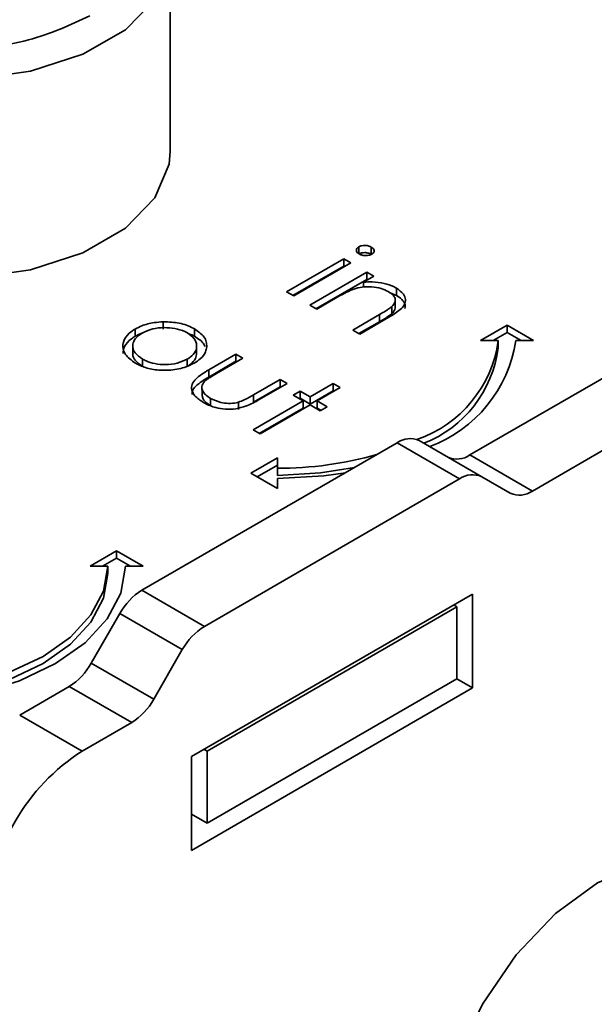
# Model space of a CAD drawing. Units: millimetres. Extents: x 7 to 410, y 10 to 268.
# Drawn here: x 54 to 55, y 203 to 204 of the extents above; entities that cross this region are included whole.
import ezdxf

# ---------------------------------------------------------------- set-up
doc = ezdxf.new("R2010")
doc.units = ezdxf.units.MM

msp = doc.modelspace()

# ---------------------------------------------------------------- linework, layer by layer
at = {"color": 7, "linetype": 'Continuous', "lineweight": 35}
for p, q in [((54.45881312112258, 203.9117507479327), (54.45881312112258, 204.024025109567)), ((54.56547487251694, 203.8576731142638), (54.56547487251694, 203.8535904102044)), ((54.57255727216825, 203.8575300138836), (54.57255727216825, 203.8534473098242)), ((54.52469795652456, 203.8321705822251), (54.5569936989345, 203.850814517471)), ((54.56095984273923, 203.8485249113882), (54.52866410032929, 203.8298809761422)), ((54.5569936989345, 203.850814517471), (54.56095984273923, 203.8485249113882)), ((54.5569936989345, 203.850814517471), (54.5569936989345, 203.8467318134116)), ((54.5282340651009, 203.8301292301954), (54.5569936989345, 203.8467318134116)), ((54.53772957188296, 203.82464759081), (54.57002531429291, 203.843291526056)), ((54.5569936989345, 203.8467318134116), (54.55742373416289, 203.8464835593585)), ((54.57002531429291, 203.843291526056), (54.57399145809764, 203.8410019199731)), ((54.57002531429291, 203.843291526056), (54.57002531429291, 203.8392088219966)), ((54.62839758144992, 203.7399464752285), (54.80820728533551, 203.8437484077954)), ((54.5412656804593, 203.8226062387803), (54.57002531429291, 203.8392088219966)), ((54.57399145809764, 203.8410019199731), (54.56816618438444, 203.837639061039)), ((54.56816618438444, 203.837639061039), (54.56816618438444, 203.8348262776651)), ((54.57045534952135, 203.8389605679434), (54.57002531429291, 203.8392088219966)), ((54.52866410032929, 203.8298809761422), (54.52469795652456, 203.8321705822251)), ((54.58684601346476, 203.8301526122224), (54.58324281570771, 203.8315426664675)), ((54.58684601346476, 203.8342353162819), (54.58684601346476, 203.8301526122224)), ((54.55337282211279, 203.8290990347791), (54.54169571568769, 203.8223579847272)), ((54.58616266464445, 203.8236732565034), (54.58616266464445, 203.8277559605628)), ((54.54169571568769, 203.8223579847272), (54.53772957188296, 203.82464759081)), ((54.58416355459683, 203.8238656494469), (54.58416355459683, 203.8197829453874)), ((54.66375292050926, 203.7195362724329), (54.84356262439483, 203.8233382049999)), ((54.45486832892254, 203.8152046011512), (54.45486832892254, 203.8111218970918)), ((54.56209302668347, 203.8105828677298), (54.57728477393552, 203.8193528767435)), ((54.57728477393552, 203.8152701726839), (54.56562913526002, 203.8085415156999)), ((54.58255230867618, 203.8178145476566), (54.5660591704882, 203.8082932616469)), ((54.57728477393552, 203.8193528767435), (54.57728477393552, 203.8152701726839)), ((54.4389860477045, 203.8070639791682), (54.4389860477045, 203.8111466832276)), ((54.4725212100534, 203.8111875690506), (54.4725212100534, 203.8071048649911)), ((54.5660591704882, 203.8082932616469), (54.56209302668347, 203.8105828677298)), ((54.63442865118397, 203.804597183256), (54.64942865118397, 203.8132564989373)), ((54.64942865118397, 203.8091737948779), (54.64150086833664, 203.804597183256)), ((54.64942865118397, 203.8132564989373), (54.66442865118396, 203.804597183256)), ((54.64942865118397, 203.8132564989373), (54.64942865118397, 203.8091737948779)), ((54.65735643403129, 203.804597183256), (54.64942865118397, 203.8091737948779)), ((54.64442865118396, 203.804597183256), (54.63442865118397, 203.804597183256)), ((54.64442865118396, 203.8005144791966), (54.64442865118396, 203.804597183256)), ((54.66442865118396, 203.804597183256), (54.65442865118396, 203.804597183256)), ((54.4375960116045, 203.8014971535113), (54.4375960116045, 203.7974144494518)), ((54.47375175880016, 203.7974369995828), (54.47375175880016, 203.8015197036423)), ((54.44304072150486, 203.7901065841173), (54.44304072150486, 203.7941892881766)), ((54.46842227125524, 203.7941228487144), (54.46842227125524, 203.790040144655)), ((54.48058629265637, 203.7880615254684), (54.49601707089661, 203.7969695241344)), ((54.48058629265637, 203.7839788214089), (54.49601707089661, 203.792886820075)), ((54.49998321470135, 203.7946799180516), (54.48500393943887, 203.7860325665065)), ((54.49601707089661, 203.7969695241344), (54.49998321470135, 203.7946799180516)), ((54.49601707089661, 203.7969695241344), (54.49601707089661, 203.792886820075)), ((54.49601707089661, 203.792886820075), (54.49644710612503, 203.7926385660219)), ((54.48058629265637, 203.7880615254684), (54.48058629265637, 203.7839788214089)), ((54.50596784240675, 203.7739303629259), (54.52094711766922, 203.7825777144709)), ((54.52094711766922, 203.7825777144709), (54.52491326147395, 203.780288108388)), ((54.52094711766922, 203.7825777144709), (54.52094711766922, 203.7784950104114)), ((54.47678954942385, 203.7773309360594), (54.47678954942385, 203.7732482319999)), ((54.50596784240675, 203.7698476588668), (54.52094711766922, 203.7784950104114)), ((54.52491326147395, 203.780288108388), (54.50919033424809, 203.7712114557025)), ((54.52094711766922, 203.7784950104114), (54.52137715289763, 203.7782467563583)), ((54.5283128133066, 203.7737463767228), (54.53227895711131, 203.7760359828056)), ((54.53227895711131, 203.7760359828056), (54.53794487683236, 203.772765116973)), ((54.53227895711131, 203.7719532787462), (54.53227895711131, 203.7760359828056)), ((54.53794487683236, 203.772765116973), (54.55097649219077, 203.780288108388)), ((54.53794487683236, 203.7686824129135), (54.55097649219077, 203.7762054043286)), ((54.5549426359955, 203.7779985023052), (54.54191102063709, 203.7704755108902)), ((54.55097649219077, 203.780288108388), (54.5549426359955, 203.7779985023052)), ((54.55097649219077, 203.780288108388), (54.55097649219077, 203.7762054043286)), ((54.55097649219077, 203.7762054043286), (54.55140652741917, 203.7759571502755)), ((54.48163094660494, 203.7719116254198), (54.48163094660494, 203.7678289213607)), ((54.49744240382648, 203.7697651197171), (54.49744240382648, 203.7656824156583)), ((54.50564913442243, 203.754121181727), (54.53397873302764, 203.7704755108902)), ((54.50596784240675, 203.7739303629259), (54.50596784240675, 203.7698476588668)), ((54.53397873302764, 203.7704755108902), (54.5283128133066, 203.7737463767228)), ((54.53184892188291, 203.7717050246931), (54.53227895711131, 203.7719532787462)), ((54.53227895711131, 203.7719532787462), (54.53794487683236, 203.7686824129135)), ((54.53397873302764, 203.7704755108902), (54.53397873302764, 203.7663928068307)), ((54.53794487683236, 203.772765116973), (54.53794487683236, 203.7686824129135)), ((54.54191102063709, 203.7704755108902), (54.54757694035814, 203.7672046450575)), ((54.54191102063709, 203.7704755108902), (54.54191102063709, 203.7663928068307)), ((54.50918524299876, 203.7520798296973), (54.53397873302764, 203.7663928068307)), ((54.53794487683238, 203.7681859048073), (54.50961527822716, 203.7518315756442)), ((54.54361079655342, 203.7649150389747), (54.53794487683238, 203.7681859048073)), ((54.54191102063709, 203.7663928068307), (54.54404083178181, 203.7651632930278)), ((54.54757694035814, 203.7672046450575), (54.54361079655342, 203.7649150389747)), ((54.50961527822716, 203.7518315756442), (54.50564913442243, 203.754121181727)), ((54.63509175527409, 203.7276318327072), (54.59973641621477, 203.7480420355027)), ((54.44278205138846, 203.6634131909975), (54.58723641621476, 203.7468049207688)), ((54.62259175527409, 203.7263947179733), (54.58723641621476, 203.7468049207688)), ((54.50442865118401, 203.7295497806849), (54.51942865118401, 203.7382090963662)), ((54.51942865118401, 203.7382090963662), (54.51942865118401, 203.7324362192454)), ((54.62839758144992, 203.7399464752285), (54.66375292050926, 203.7195362724329)), ((54.51942865118401, 203.7341263923068), (54.50796475976035, 203.7275084286552)), ((54.51942865118401, 203.7324362192454), (54.51942865118401, 203.7283535151859)), ((54.47813739044779, 203.6430029882019), (54.62259175527409, 203.7263947179733)), ((54.51942865118401, 203.7208904650037), (54.50442865118401, 203.7295497806849)), ((54.51942865118401, 203.7266633421245), (54.51942865118401, 203.7208904650037)), ((54.65125292050926, 203.718299157699), (54.63509175527409, 203.7276318327072)), ((54.41345778206323, 203.6770334157837), (54.42845778206323, 203.685692731465)), ((54.42845778206323, 203.6816100274056), (54.42052999921588, 203.6770334157837)), ((54.42845778206323, 203.685692731465), (54.44345778206323, 203.6770334157837)), ((54.42845778206323, 203.6816100274056), (54.42845778206323, 203.685692731465)), ((54.43638556491057, 203.6770334157837), (54.42845778206323, 203.6816100274056)), ((54.42345778206323, 203.6770334157837), (54.41345778206323, 203.6770334157837)), ((54.42345778206323, 203.6729507117243), (54.42345778206323, 203.6770334157837)), ((54.44345778206323, 203.6770334157837), (54.43345778206322, 203.6770334157837)), ((54.44278205138846, 203.6634131909975), (54.47813739044779, 203.6430029882019)), ((54.62991408574442, 203.6612158403673), (54.47081505997746, 203.5693699277873)), ((54.62991408574442, 203.6081406875948), (54.62991408574442, 203.6612158403673)), ((54.4796538947423, 203.5724311264565), (54.62107525097959, 203.6540719376387)), ((54.62107525097959, 203.6540719376387), (54.61930719669143, 203.6550926136536)), ((54.62107525097959, 203.6540719376387), (54.62107525097959, 203.6132448970444)), ((54.4141208861533, 203.6222261537146), (54.43028205138847, 203.6502181129293)), ((54.43028205138847, 203.6502181129293), (54.4656373904478, 203.6298079101337)), ((54.4656373904478, 203.6298079101337), (54.44947622521263, 203.601815950919)), ((54.44947622521263, 203.601815950919), (54.4141208861533, 203.6222261537146)), ((54.4016208861533, 203.6090310756464), (54.37358787756431, 203.5928479642552)), ((54.43697622521263, 203.5886208728508), (54.4016208861533, 203.6090310756464)), ((54.47081505997746, 203.5162947750147), (54.62991408574442, 203.6081406875948)), ((54.47965389474229, 203.5316040858622), (54.62107525097959, 203.6132448970444)), ((54.6210738143036, 203.613244067669), (54.62991408574442, 203.6081406875948)), ((54.40894321662363, 203.5724377614596), (54.37358787756431, 203.5928479642552)), ((54.40894321662363, 203.5724377614596), (54.43697622521263, 203.5886208728508)), ((54.47081505997746, 203.5693699277873), (54.47081505997746, 203.5162947750147)), ((54.47788584045413, 203.5734518024713), (54.4796538947423, 203.5724311264565)), ((54.4796538947423, 203.5724311264565), (54.47965389474229, 203.5316040858622)), ((54.47081505997746, 203.5367066365611), (54.47965389474229, 203.5316040858622))]:
    msp.add_line(p, q, dxfattribs=at)
at = {"color": 8, "linetype": 'Continuous', "lineweight": 35, "flags": 128}
msp.add_lwpolyline([(54.4588114985923, 204.0236574403139), (54.45815778097983, 204.0166456299956), (54.4500979265398, 203.9975525554861), (54.43341376004957, 203.9804228292088), (54.40934266981271, 203.9665268845986), (54.37966989847421, 203.9568953202974), (54.34659613974033, 203.952242465368), (54.312574322994, 203.952913400775), (54.28012769074382, 203.9588583663088), (54.25166266127033, 203.969636451072), (54.22929035559073, 203.9844482938242), (54.21467002527081, 204.0021953679482), (54.20888599332681, 204.0215614541436), (54.20881312112258, 204.024025109567)], dxfattribs=at)
at = {"color": 7, "linetype": 'Continuous', "lineweight": 35, "flags": 128}
for points in [[(54.23784225200176, 203.8655151112923), (54.25166266127033, 203.8573620894377), (54.28012769074382, 203.8465840046745), (54.312574322994, 203.8406390391407), (54.34659613974033, 203.8399681037337), (54.37966989847421, 203.8446209586631), (54.40934266981271, 203.8542525229643), (54.43341376004957, 203.8681484675745), (54.4500979265398, 203.8852781938518), (54.45815778097983, 203.9043712683613), (54.45881312112258, 203.9117507479327)], [(54.51942865118401, 203.7283535151859), (54.54381494143604, 203.7297400678752), (54.56318155281292, 203.732918343711)], [(54.55796277865502, 203.7299056095175), (54.54576584465619, 203.728160819029), (54.51942865118401, 203.7266633421245)], [(54.29845778206323, 203.604872451773), (54.32284407231525, 203.6062590044623), (54.34629321110886, 203.610365378088), (54.36790406119067, 203.6170337670144), (54.38684612971154, 203.6260079087948), (54.40239148360104, 203.6369429321934), (54.41394272362714, 203.6494186103934), (54.42105594211363, 203.6629555100779), (54.42345778206323, 203.6770334157837)], [(54.43345778206322, 203.6770334157837), (54.43086379491766, 203.6618292776215), (54.42318151895225, 203.6472094259621), (54.41070617972407, 203.6337356935062), (54.39391719752341, 203.6219258682357), (54.37345976352087, 203.6122337951128), (54.35012004543252, 203.6050319350723), (54.3247949755354, 203.6005970515566), (54.29845778206323, 203.5990995746522)], [(54.29845778206323, 203.6007897477136), (54.32284407231525, 203.6021763004029), (54.34629321110886, 203.6062826740286), (54.36790406119067, 203.6129510629549), (54.38684612971154, 203.6219252047354), (54.40239148360104, 203.632860228134), (54.41394272362714, 203.6453359063339), (54.42105594211363, 203.6588728060185), (54.42345778206323, 203.6729507117243)], [(54.60870088230883, 203.3386842101734), (54.61183311261709, 203.3679661289603), (54.62101634722263, 203.3988689295094), (54.63562476386308, 203.4292866370324), (54.65466282308594, 203.4571463350293), (54.67683311261708, 203.4805494311219), (54.70062476386306, 203.4979010429871), (54.72441641510904, 203.508018686951), (54.74658670464017, 203.5102128622977), (54.76562476386304, 203.5043340396035), (54.78023318050349, 203.4907828509197), (54.78941641510902, 203.4704827873606), (54.79254864541728, 203.4448172647104)]]:
    msp.add_lwpolyline(points, dxfattribs=at)
at = {"color": 7, "linetype": 'Continuous', "lineweight": 35}
for centre, radius, start, end in [((54.57611063459454, 203.8139092742479), 0.0689497384284742, 288.8637207778722, 352.2381292119472), ((54.57885529620302, 203.8162465636783), 0.0764659404395021, 290.5119873448697, 351.2370187374516), ((54.57758629694809, 203.8092108106375), 0.06740568596435091, 291.567867394617, 352.5873346053635), ((54.59455925604922, 203.7365833373123), 0.01257397119445174, 65.68604783829839, 125.6181726602389), ((54.52052200583371, 203.9332665180561), 0.2008332749940117, 269.6880750145149, 285.9639540132679), ((54.62107474161549, 203.7501680586852), 0.0125739711946039, 245.6860478385601, 305.6181726596328), ((54.62991459510854, 203.7161731345167), 0.01257397119452034, 65.68604783845836, 125.61817265996), ((54.65643008067482, 203.7297578558895), 0.01257397119446656, 245.6860478382402, 305.6181726601116), ((54.46186971251243, 203.6328127046211), 0.03606561483821337, 121.9546716493529, 151.1443911210154), ((54.49722505157223, 203.612402501825), 0.03606561483884979, 121.9546716495692, 151.1443911207477), ((54.38253322502904, 203.6396315620231), 0.03606561483858448, 301.9546716495218, 331.1443911209287), ((54.41788856408821, 203.6192213592277), 0.03606561483883734, 301.9546716495413, 331.1443911207376), ((54.4710514156372, 203.4753423324553), 0.1152603605679023, 122.6054783400228, 177.3945215143517)]:
    msp.add_arc(centre, radius, start, end, dxfattribs=at)
for points, knots in [([(54.41336263400606, 203.9883089134256), (54.40229369264329, 203.9831458263762), (54.3852661461606, 203.9752033590846), (54.35682070042663, 203.9702351174473), (54.33382717714782, 203.96881503486), (54.31074990189837, 203.9702071403709), (54.28262034877645, 203.9753515005948), (54.2523422197464, 203.9871997194586), (54.23181827888339, 204.0046789112926), (54.2229070200497, 204.0209177566563), (54.22049556128868, 204.0342399840862), (54.22295548301843, 204.0475138625327), (54.23156166245602, 204.0639350688197), (54.2453199100774, 204.0737648621711), (54.25426360823909, 204.0801548260056)], [0, 0, 0, 0, 0.1197284221972916, 0.1841803301190823, 0.2499999999999996, 0.315819669880913, 0.3802715778027011, 0.4999999999999901, 0.6197284221972938, 0.6841803301190815, 0.7500000000000059, 0.8158196698809217, 0.8802715778027124, 1, 1, 1, 1]), ([(54.56547487251694, 203.8576731142638), (54.56599438227587, 203.8579091708009), (54.56699120020316, 203.8583621081788), (54.56893609380443, 203.8584945646399), (54.57092286008709, 203.8582981510414), (54.5719975947553, 203.8577930497619), (54.57255727216825, 203.8575300138836)], [0, 0, 0, 0, 0.2487181735685836, 0.477232101977377, 0.7277640766678377, 1, 1, 1, 1]), ([(54.565758168503, 203.8536049748845), (54.5653486047835, 203.8538866219138), (54.56448684818699, 203.8544792310096), (54.56408332434917, 203.8556156938625), (54.56428143508963, 203.856700448918), (54.56496470982443, 203.8573433601681), (54.56539911058404, 203.8576241439882), (54.56547487251694, 203.8576731142638)], [0, 0, 0, 0, 0.2425218584336464, 0.5102864373948953, 0.748246977215096, 0.9560928584998319, 1, 1, 1, 1]), ([(54.56547487251694, 203.8535904102044), (54.56599438227587, 203.8538264667415), (54.56699120020316, 203.8542794041194), (54.56893609380443, 203.8544118605805), (54.5709228600871, 203.854215446982), (54.5719975947553, 203.8537103457025), (54.57255727216825, 203.8534473098242)], [0, 0, 0, 0, 0.2487181735684998, 0.4772321019772241, 0.7277640766671457, 1, 1, 1, 1]), ([(54.5728405681543, 203.8534209886814), (54.57233407262269, 203.8531932999871), (54.57136670201812, 203.8527584307017), (54.56958031634336, 203.8526195668661), (54.56784977643389, 203.8527759748397), (54.5665765430455, 203.8531696518509), (54.56593543344482, 203.8535106812472), (54.565758168503, 203.8536049748844)], [0, 0, 0, 0, 0.2418405965554312, 0.461898416651712, 0.6660370554421925, 0.9076602161721729, 1, 1, 1, 1]), ([(54.57255727216825, 203.8575300138836), (54.57297789833088, 203.8572420359725), (54.57379711649046, 203.8566811656434), (54.57425244739864, 203.8556031143223), (54.57413186652423, 203.8545680377785), (54.5734941162063, 203.8538407104506), (54.57298626669564, 203.8535145592296), (54.5728405681543, 203.8534209886814)], [0, 0, 0, 0, 0.2453563993290704, 0.4778599995847005, 0.7108730934788184, 0.917051473598832, 1, 1, 1, 1]), ([(54.56816618438444, 203.837639061039), (54.56983274167454, 203.8377323630964), (54.57376124879939, 203.8379523002082), (54.57993128818665, 203.837179411562), (54.58434575801951, 203.8355953392306), (54.58640768046482, 203.8344737490949), (54.58684601346476, 203.8342353162819)], [0, 0, 0, 0, 0.2466465947013566, 0.5814098983335793, 0.9110141822143728, 1, 1, 1, 1]), ([(54.562650765656, 203.8337497971349), (54.56129454401663, 203.8331816156729), (54.55895512875511, 203.8322015307479), (54.55596379961296, 203.8305766392825), (54.55423682821995, 203.8295917674697), (54.5533728221128, 203.8290990347791)], [0, 0, 0, 0, 0.4080341166617197, 0.7038386735841738, 1, 1, 1, 1]), ([(54.58218933569403, 203.8323443469725), (54.58088730638315, 203.8329777068182), (54.57814579698961, 203.8343112881378), (54.57285531895212, 203.8350620966813), (54.56741148066634, 203.8350217078872), (54.56422378365018, 203.834170057221), (54.56265076565601, 203.8337497971349)], [0, 0, 0, 0, 0.2397610342400798, 0.5048328191106852, 0.755652158371765, 1, 1, 1, 1]), ([(54.58416355459683, 203.823865649447), (54.58495012549866, 203.8247444192572), (54.58624598855838, 203.8261921785531), (54.58620886407689, 203.8284836015355), (54.58495112199324, 203.8305379873896), (54.58320613538549, 203.8316793042546), (54.58218933569403, 203.8323443469725)], [0, 0, 0, 0, 0.3126808723104211, 0.5151367676695625, 0.7174713073186032, 1, 1, 1, 1]), ([(54.58684601346476, 203.8342353162819), (54.5883325539119, 203.8331839006424), (54.59097054515323, 203.8313180750245), (54.59220099644583, 203.8278818635986), (54.59154747263111, 203.8247763498969), (54.58830913191468, 203.8212605156538), (54.58482961355404, 203.8191777160924), (54.58255230867618, 203.8178145476566)], [0, 0, 0, 0, 0.2124675948999813, 0.3770416442333228, 0.5419415911516571, 0.7002060225882558, 1, 1, 1, 1]), ([(54.59164210131594, 203.8228357302301), (54.59174980439462, 203.8233047764462), (54.59208558125597, 203.824767082521), (54.5906967659222, 203.8272586290055), (54.58852318340897, 203.8291185786243), (54.58706320342387, 203.8300187070593), (54.58684601346476, 203.8301526122224)], [0, 0, 0, 0, 0.1742612955847592, 0.5432798356515746, 0.932057264599899, 1, 1, 1, 1]), ([(54.57728477393552, 203.8193528767435), (54.57850146109727, 203.8200648314559), (54.58032861612227, 203.8211340065662), (54.5826496704079, 203.822631513404), (54.58365801986441, 203.8234535316384), (54.58416355459683, 203.8238656494469)], [0, 0, 0, 0, 0.4984532648770243, 0.7485501748401248, 1, 1, 1, 1]), ([(54.58416355459683, 203.8197829453874), (54.58312050550771, 203.8189879512434), (54.58154868933739, 203.81778993989), (54.57912844066033, 203.8163481731523), (54.57789943589076, 203.8156295683744), (54.57728477393552, 203.8152701726839)], [0, 0, 0, 0, 0.4964872067948987, 0.7481782287463884, 1, 1, 1, 1]), ([(54.5860687692703, 203.8236763400232), (54.58607434409579, 203.8231579944839), (54.58608925111101, 203.8217719448499), (54.58490495536715, 203.8205487180431), (54.58416355459683, 203.8197829453874)], [0, 0, 0, 0, 0.3739732882052353, 1, 1, 1, 1]), ([(54.4389860477045, 203.8111466832276), (54.44019559835797, 203.8117757488785), (54.44329127771709, 203.8133857563182), (54.44884379963894, 203.8148458780771), (54.45311977867746, 203.8151004859101), (54.45486832892254, 203.8152046011512)], [0, 0, 0, 0, 0.2748629449683064, 0.7034740900587125, 0.9999999999999999, 0.9999999999999999, 0.9999999999999999, 0.9999999999999999]), ([(54.45486832892254, 203.8152046011512), (54.45795055883569, 203.8151074793622), (54.46413820656891, 203.8149125051276), (54.46976734493622, 203.812716249431), (54.472246832595, 203.8113398769595), (54.4725212100534, 203.8111875690506)], [0, 0, 0, 0, 0.468848052017884, 0.9412232922386472, 1, 1, 1, 1]), ([(54.43909228369927, 203.7918894606381), (54.43690107245135, 203.7934246880372), (54.43307049974835, 203.796108500551), (54.4316353751102, 203.8010611369888), (54.43264070952652, 203.8056158969145), (54.43558329819064, 203.809043822481), (54.43825427465097, 203.81069445575), (54.4389860477045, 203.8111466832276)], [0, 0, 0, 0, 0.2740921601926543, 0.4791550554229164, 0.6831113458197513, 0.9131813471438789, 1, 1, 1, 1]), ([(54.44304072150486, 203.7941892881766), (54.44152322735028, 203.7952676444843), (54.43877749746802, 203.7972188053034), (54.43730492343663, 203.8008272612909), (54.43794787073602, 203.8041858412951), (54.43998585928445, 203.806953382339), (54.44210351407963, 203.8083136573856), (54.44292563251053, 203.8088417449612)], [0, 0, 0, 0, 0.2532884461888365, 0.4582961017876497, 0.6637233423338277, 0.8694502811413919, 1, 1, 1, 1]), ([(54.4389860477045, 203.8070639791682), (54.44013802290279, 203.8077545200106), (54.44147713265109, 203.8085572369224), (54.44321681850586, 203.8089905056426), (54.44345993176078, 203.8090510529929)], [0, 0, 0, 0, 0.8602545084526516, 1, 1, 1, 1]), ([(54.44292563251053, 203.8088417449612), (54.44481007005883, 203.8097311990541), (54.44843686888468, 203.8114430472725), (54.45518399211356, 203.8120946608076), (54.46155620041218, 203.8116609271866), (54.46595847417974, 203.8103026631313), (54.46802882492946, 203.8091831642624), (54.46853736024953, 203.8089081844235)], [0, 0, 0, 0, 0.2536188412255457, 0.4881162108039421, 0.6995819480345685, 0.9262090299250357, 1, 1, 1, 1]), ([(54.46853736024953, 203.8089081844235), (54.47000369960021, 203.807868517611), (54.47286138689639, 203.8058423545396), (54.47403139089485, 203.8020529734833), (54.47337199460017, 203.7983796776505), (54.47102151536005, 203.7957355417888), (54.46898046419881, 203.7944691778232), (54.46842227125524, 203.7941228487144)], [0, 0, 0, 0, 0.2422826471524773, 0.4721744953073366, 0.6827058245268572, 0.9132254138719162, 1, 1, 1, 1]), ([(54.46897420624358, 203.8085374477856), (54.4699285323398, 203.8082475327245), (54.47122356521614, 203.8078541142306), (54.47225092474702, 203.8072609254589), (54.4725212100534, 203.8071048649911)], [0, 0, 0, 0, 0.736912640348452, 1, 1, 1, 1]), ([(54.4725212100534, 203.8111875690506), (54.47456567901092, 203.8097521266754), (54.47764734661984, 203.8075884566155), (54.47940665933879, 203.8039203484099), (54.47944908080159, 203.8020108510456), (54.47947081471127, 203.8010325527858)], [0, 0, 0, 0, 0.4901243824611308, 0.7387739628965146, 1, 1, 1, 1]), ([(54.43208371225697, 203.7972955774157), (54.43224101300442, 203.7986451484565), (54.43259003178734, 203.8016395756908), (54.43559520527351, 203.8049605583504), (54.43825683531033, 203.8066116312453), (54.4389860477045, 203.8070639791682)], [0, 0, 0, 0, 0.3733122959719738, 0.8283050481360124, 1, 1, 1, 1]), ([(54.47252121005342, 203.8071048649911), (54.47467183618075, 203.8056880817779), (54.4773679894267, 203.8039119177992), (54.47833096178444, 203.8016699199287), (54.47852580513631, 203.8012162844983)], [0, 0, 0, 0, 0.7976646470606067, 1, 1, 1, 1]), ([(54.44304072150486, 203.7901065841173), (54.44156585177114, 203.7911832298535), (54.43889724584068, 203.7931312955919), (54.43741775505715, 203.7958601074118), (54.4377083433507, 203.7971847514546), (54.43775665858522, 203.7974049960034)], [0, 0, 0, 0, 0.5074093541900091, 0.9180984467991954, 1, 1, 1, 1]), ([(54.47365354583012, 203.7974436831295), (54.47356478136206, 203.7964335253976), (54.47336490809969, 203.7941589269485), (54.47101181272611, 203.7916533606323), (54.4689783805385, 203.7903865860582), (54.46842227125525, 203.790040144655)], [0, 0, 0, 0, 0.3672536420358674, 0.8269545816400113, 1, 1, 1, 1]), ([(54.47947081471127, 203.8010325527858), (54.47931288320321, 203.8001157313259), (54.4789048784147, 203.7977471884656), (54.47651079137507, 203.7945015010733), (54.47362129729886, 203.7926299296346), (54.47241497405867, 203.7918485748152)], [0, 0, 0, 0, 0.2689424908061739, 0.6947937458916111, 1, 1, 1, 1]), ([(54.47241497405867, 203.7918485748152), (54.46996763954276, 203.7907112887295), (54.46506034143876, 203.7884308477779), (54.4558632468213, 203.787531407498), (54.447527317178, 203.7883297606608), (54.44218307428811, 203.7902013339018), (54.43975683738124, 203.7915264949806), (54.43909228369927, 203.7918894606381)], [0, 0, 0, 0, 0.2514494960687862, 0.504196556412894, 0.7287863036321552, 0.9257137421277912, 1, 1, 1, 1]), ([(54.46842227125525, 203.7941228487144), (54.46660165702514, 203.7932812984744), (54.46301369492904, 203.7916228195319), (54.45633602775175, 203.7908236924927), (54.4501504544192, 203.7913935337645), (54.44576790223829, 203.7927228439827), (54.44370588004843, 203.793831622888), (54.44304072150486, 203.7941892881766)], [0, 0, 0, 0, 0.2456922528012145, 0.4841961991669403, 0.70009284226981, 0.9032571961549906, 1, 1, 1, 1]), ([(54.47762939080194, 203.7696424622484), (54.47583132579361, 203.770820401917), (54.47274962320211, 203.7728392720426), (54.47073752212785, 203.7765222726778), (54.47093338253907, 203.7798785670387), (54.47386580689205, 203.7840401261789), (54.47787975734607, 203.7864419908759), (54.48058629265637, 203.7880615254684)], [0, 0, 0, 0, 0.2195544801931756, 0.376294298290751, 0.5332061083848032, 0.685249191598161, 0.9999999999999999, 0.9999999999999999, 0.9999999999999999, 0.9999999999999999]), ([(54.48500393943887, 203.7860325665065), (54.4837607800915, 203.7852966721858), (54.48189208303619, 203.7841904877266), (54.47954481498557, 203.782623998055), (54.47857014154171, 203.7817493119888), (54.47808089377971, 203.7813102539607)], [0, 0, 0, 0, 0.4974308679918912, 0.7477300478076913, 0.9999999999999999, 0.9999999999999999, 0.9999999999999999, 0.9999999999999999]), ([(54.4711666733841, 203.774046366478), (54.4711509770018, 203.774631470258), (54.4711062367773, 203.776299222354), (54.47399130782019, 203.779954148645), (54.47793030022429, 203.7823579684929), (54.48058629265637, 203.7839788214089)], [0, 0, 0, 0, 0.1496816476616166, 0.4266454775781026, 1, 1, 1, 1]), ([(54.47808089377971, 203.7813102539607), (54.4774917080822, 203.780433713562), (54.47635968472089, 203.7787495854296), (54.47701435078483, 203.7760941332093), (54.4787399146122, 203.7737646563046), (54.48066513305447, 203.772530671609), (54.48163094660494, 203.7719116254198)], [0, 0, 0, 0, 0.269918031661727, 0.5186030800920048, 0.7585003040775006, 1, 1, 1, 1]), ([(54.47698228898481, 203.7732601218813), (54.4770271433385, 203.7728433127076), (54.47716069961781, 203.7716022407083), (54.47878899451035, 203.7696828317451), (54.48068152928627, 203.7684482613663), (54.48163094660494, 203.7678289213607)], [0, 0, 0, 0, 0.2012753380896806, 0.5993082734812686, 1, 1, 1, 1]), ([(54.50919033424809, 203.7712114557025), (54.50676007255889, 203.7698689957278), (54.50287800765649, 203.7677245695644), (54.49611309107921, 203.7658740163287), (54.49010958568126, 203.7656382951448), (54.48379973132734, 203.7666679251299), (54.47990702524785, 203.7683513366569), (54.47785219205839, 203.7695161626113), (54.47762939080194, 203.7696424622484)], [0, 0, 0, 0, 0.2763306487632363, 0.4414065850568847, 0.6073751118901646, 0.761865115756905, 0.974179533558568, 1, 1, 1, 1]), ([(54.48163094660494, 203.7719116254198), (54.4834584304453, 203.7710304435207), (54.48644539198808, 203.7695901810206), (54.49178628956708, 203.768959163033), (54.49525450337367, 203.7692273304605), (54.49703383523735, 203.7696646929369), (54.49744240382648, 203.7697651197171)], [0, 0, 0, 0, 0.4063472614751926, 0.6641610810608952, 0.9228849681816546, 1, 1, 1, 1]), ([(54.49744240382648, 203.7697651197171), (54.49851971207327, 203.7701759818721), (54.50061689537153, 203.7709758023986), (54.50334691021662, 203.7724528793929), (54.50509359621469, 203.7734375289802), (54.50596784240675, 203.7739303629259)], [0, 0, 0, 0, 0.3453829854368161, 0.6723529971255882, 0.9999999999999999, 0.9999999999999999, 0.9999999999999999, 0.9999999999999999])]:
    msp.add_open_spline(points, degree=3, knots=knots, dxfattribs=at)

doc.saveas('drawing.dxf')
